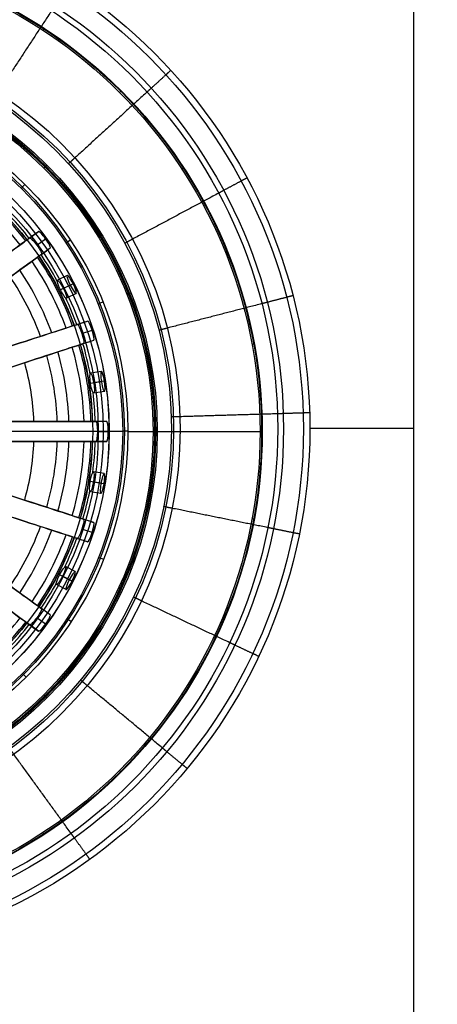
# Model space of a CAD drawing. Units: millimetres. Extents: x -421 to 439, y -244 to 256.
# Drawn here: x -119 to -71, y -59 to 53 of the extents above; entities that cross this region are included whole.
import ezdxf

# ---------------------------------------------------------------- set-up
doc = ezdxf.new("R2010")
doc.units = ezdxf.units.MM
doc.header["$MEASUREMENT"] = 0
doc.layers.add('LIVELLO 03', color=5, linetype='Continuous')
doc.layers.add('TAPPO', color=98, linetype='Continuous')

msp = doc.modelspace()

# ---------------------------------------------------------------- linework, layer by layer
at = {"layer": 'LIVELLO 03'}
for p, q in [((-73.99, -164.15, -191.07), (-73.99, 176.35, -191.07)), ((-73.99, 6.1, -191.07), (-85.82, 6.1, -191.07))]:
    msp.add_line(p, q, dxfattribs=at)
for centre, radius in [((-146.26, 6.07, -191.07), 60.44), ((-146.26, 6.07, -191.07), 60.44), ((-146.26, 6.07, -191.51), 59.7), ((-146.26, 6.07, -196.29), 57.44), ((-146.26, 6.07, -196.83), 56.79), ((-146.26, 6.07, -199.8), 45.69), ((-146.26, 6.07, -200.7), 44.95), ((-146.26, 6.07, -204.19), 44.71)]:
    msp.add_circle(centre, radius, dxfattribs=at)
for points, weights, knots in [([(8.76, -243.93), (-202.25, -243.93), (-413.25, -243.93), (-421.25, -243.93), (-421.25, -235.93), (-421.25, 6.07), (-421.25, 248.07), (-421.25, 256.07), (-413.25, 256.07), (-202.25, 256.07), (8.75, 256.07)], [1, 1, 1, 0.707106781187, 1, 1, 1, 0.707106781187, 1, 1, 1], [0, 0, 0, 422.008197, 422.008197, 434.574868, 434.574868, 918.574868, 918.574868, 931.14154, 931.14154, 1353.149737, 1353.149737, 1353.149737]), ([(8.76, -243.78, 4), (-202.25, -243.78, 4), (-413.25, -243.78, 4), (-421.1, -243.78, 4), (-421.1, -235.93, 4), (-421.1, 6.07, 4), (-421.1, 248.07, 4), (-421.1, 255.92, 4), (-413.25, 255.92, 4), (-202.25, 255.92, 4), (8.75, 255.92, 4)], [1, 1, 1, 0.707106781187, 1, 1, 1, 0.707106781187, 1, 1, 1], [0, 0, 0, 422.008197, 422.008197, 434.574868, 434.574868, 918.574868, 918.574868, 931.14154, 931.14154, 1353.149737, 1353.149737, 1353.149737]), ([(-113.18, 56.66, -191.07), (-113.47, 56.23, -191.04), (-113.59, 56.04, -191.51), (-114.21, 55.09, -193.9), (-114.83, 54.15, -196.29), (-114.93, 53.98, -196.71), (-115.18, 53.6, -196.83), (-118.22, 48.96, -198.32), (-121.26, 44.31, -199.8), (-121.63, 43.74, -199.99), (-121.66, 43.69, -200.7), (-121.73, 43.59, -202.45), (-121.8, 43.49, -204.19)], [1, 0.829181191632, 1, 1, 1, 0.906660646874, 1, 1, 1, 0.814115518746, 1, 1, 1], [-23.29994, -23.29994, -23.29994, -22.392509, -22.392509, -17.106261, -17.106261, -16.235268, -16.235268, -4.740848, -4.740848, -3.501665, -3.501665, 0, 0, 0]), ([(-101.63, 46.82, -191.07), (-102.01, 46.47, -191.04), (-102.17, 46.32, -191.51), (-103, 45.56, -193.9), (-103.84, 44.8, -196.29), (-103.99, 44.66, -196.71), (-104.32, 44.36, -196.83), (-108.42, 40.62, -198.32), (-112.52, 36.88, -199.8), (-113.03, 36.41, -199.99), (-113.06, 36.38, -200.7), (-113.15, 36.3, -202.45), (-113.24, 36.21, -204.19)], [1, 0.829181191632, 1, 1, 1, 0.906660646874, 1, 1, 1, 0.814115518746, 1, 1, 1], [-23.29994, -23.29994, -23.29994, -22.392509, -22.392509, -17.106261, -17.106261, -16.235268, -16.235268, -4.740848, -4.740848, -3.501665, -3.501665, 0, 0, 0]), ([(-92.97, 34.58, -191.07), (-93.42, 34.34, -191.04), (-93.62, 34.24, -191.51), (-94.62, 33.7, -193.9), (-95.62, 33.17, -196.29), (-95.79, 33.07, -196.71), (-96.19, 32.86, -196.83), (-101.08, 30.24, -198.32), (-105.98, 27.63, -199.8), (-106.58, 27.3, -199.99), (-106.63, 27.28, -200.7), (-106.74, 27.22, -202.45), (-106.84, 27.16, -204.19)], [1, 0.829181191632, 1, 1, 1, 0.906660646874, 1, 1, 1, 0.814115518746, 1, 1, 1], [-23.29994, -23.29994, -23.29994, -22.392509, -22.392509, -17.106261, -17.106261, -16.235268, -16.235268, -4.740848, -4.740848, -3.501665, -3.501665, 0, 0, 0]), ([(-87.75, 21.2, -191.07), (-88.25, 21.07, -191.04), (-88.46, 21.02, -191.51), (-89.56, 20.73, -193.9), (-90.65, 20.45, -196.29), (-90.84, 20.4, -196.71), (-91.28, 20.29, -196.83), (-96.65, 18.9, -198.32), (-102.03, 17.51, -199.8), (-102.7, 17.34, -199.99), (-102.74, 17.32, -200.7), (-102.86, 17.29, -202.45), (-102.98, 17.26, -204.19)], [1, 0.829181191632, 1, 1, 1, 0.906660646874, 1, 1, 1, 0.814115518746, 1, 1, 1], [-23.29994, -23.29994, -23.29994, -22.392509, -22.392509, -17.106261, -17.106261, -16.235268, -16.235268, -4.740848, -4.740848, -3.501665, -3.501665, 0, 0, 0]), ([(-85.85, 7.88, -191.07), (-86.37, 7.87, -191.04), (-86.59, 7.86, -191.51), (-87.72, 7.83, -193.9), (-88.85, 7.79, -196.29), (-89.05, 7.79, -196.71), (-89.5, 7.77, -196.83), (-95.05, 7.61, -198.32), (-100.59, 7.44, -199.8), (-101.28, 7.42, -199.99), (-101.33, 7.42, -200.7), (-101.46, 7.41, -202.45), (-101.58, 7.41, -204.19)], [1, 0.829181191632, 1, 1, 1, 0.906660646874, 1, 1, 1, 0.814115518746, 1, 1, 1], [-23.29994, -23.29994, -23.29994, -22.392509, -22.392509, -17.106261, -17.106261, -16.235268, -16.235268, -4.740848, -4.740848, -3.501665, -3.501665, 0, 0, 0]), ([(-87.02, -5.89, -191.07), (-87.53, -5.79, -191.04), (-87.74, -5.75, -191.51), (-88.85, -5.52, -193.9), (-89.96, -5.3, -196.29), (-90.16, -5.26, -196.71), (-90.6, -5.17, -196.83), (-96.04, -4.07, -198.32), (-101.48, -2.97, -199.8), (-102.15, -2.84, -199.99), (-102.2, -2.83, -200.7), (-102.32, -2.8, -202.45), (-102.44, -2.78, -204.19)], [1, 0.829181191632, 1, 1, 1, 0.906660646874, 1, 1, 1, 0.814115518746, 1, 1, 1], [-23.29994, -23.29994, -23.29994, -22.392509, -22.392509, -17.106261, -17.106261, -16.235268, -16.235268, -4.740848, -4.740848, -3.501665, -3.501665, 0, 0, 0]), ([(-91.65, -19.81, -191.07), (-92.11, -19.58, -191.04), (-92.31, -19.49, -191.51), (-93.33, -19.01, -193.9), (-94.36, -18.52, -196.29), (-94.54, -18.44, -196.71), (-94.94, -18.24, -196.83), (-99.96, -15.87, -198.32), (-104.97, -13.49, -199.8), (-105.6, -13.19, -199.99), (-105.64, -13.17, -200.7), (-105.75, -13.12, -202.45), (-105.86, -13.07, -204.19)], [1, 0.829181191632, 1, 1, 1, 0.906660646874, 1, 1, 1, 0.814115518746, 1, 1, 1], [-23.29994, -23.29994, -23.29994, -22.392509, -22.392509, -17.106261, -17.106261, -16.235268, -16.235268, -4.740848, -4.740848, -3.501665, -3.501665, 0, 0, 0]), ([(-99.78, -32.55, -191.07), (-100.17, -32.22, -191.04), (-100.34, -32.08, -191.51), (-101.22, -31.36, -193.9), (-102.09, -30.64, -196.29), (-102.24, -30.51, -196.71), (-102.58, -30.22, -196.83), (-106.85, -26.67, -198.32), (-111.12, -23.13, -199.8), (-111.65, -22.69, -199.99), (-111.69, -22.65, -200.7), (-111.79, -22.58, -202.45), (-111.88, -22.5, -204.19)], [1, 0.829181191632, 1, 1, 1, 0.906660646874, 1, 1, 1, 0.814115518746, 1, 1, 1], [-23.29994, -23.29994, -23.29994, -22.392509, -22.392509, -17.106261, -17.106261, -16.235268, -16.235268, -4.740848, -4.740848, -3.501665, -3.501665, 0, 0, 0]), ([(-110.82, -42.88, -191.07), (-111.12, -42.47, -191.04), (-111.25, -42.29, -191.51), (-111.92, -41.37, -193.9), (-112.58, -40.45, -196.29), (-112.7, -40.29, -196.71), (-112.96, -39.93, -196.83), (-116.22, -35.43, -198.32), (-119.47, -30.93, -199.8), (-119.88, -30.38, -199.99), (-119.9, -30.34, -200.7), (-119.98, -30.24, -202.45), (-120.05, -30.14, -204.19)], [1, 0.829181191632, 1, 1, 1, 0.906660646874, 1, 1, 1, 0.814115518746, 1, 1, 1], [-23.29994, -23.29994, -23.29994, -22.392509, -22.392509, -17.106261, -17.106261, -16.235268, -16.235268, -4.740848, -4.740848, -3.501665, -3.501665, 0, 0, 0])]:
    msp.add_rational_spline(points, weights, degree=2, knots=knots, dxfattribs=at)
for points, knots in [([(8.76, 255.88, 5.11), (-131.91, 255.88, 5.11), (-272.58, 255.88, 5.11), (-413.25, 255.88, 5.11), (-414.2, 255.88, 5.11), (-415.67, 255.61, 5.11), (-417.45, 254.72, 5.11), (-418.66, 253.77, 5.11), (-419.67, 252.61, 5.11), (-420.44, 251.26, 5.11), (-420.94, 249.72, 5.11), (-421.06, 248.64, 5.11), (-421.06, 248.07, 5.11), (-421.06, 86.74, 5.11), (-421.06, -74.59, 5.11), (-421.06, -235.93, 5.11), (-421.06, -236.87, 5.11), (-420.79, -238.35, 5.11), (-419.89, -240.12, 5.11), (-418.95, -241.34, 5.11), (-417.78, -242.35, 5.11), (-416.43, -243.11, 5.11), (-414.9, -243.62, 5.11), (-413.82, -243.73, 5.11), (-413.25, -243.73, 5.11), (-272.58, -243.73, 5.11), (-131.91, -243.73, 5.11), (8.76, -243.73, 5.11)], [0.002959, 0.002959, 0.002959, 0.002959, 422.008197, 422.008197, 422.008197, 423.762109, 424.732238, 425.66203, 426.594157, 427.571595, 428.513249, 429.564881, 429.564881, 429.564881, 913.564881, 913.564881, 913.564881, 915.318793, 916.288923, 917.218715, 918.150841, 919.128279, 920.069934, 921.121565, 921.121565, 921.121565, 1343.129762, 1343.129762, 1343.129762, 1343.129762]), ([(8.76, 255.12, 7.32), (-131.91, 255.12, 7.32), (-272.58, 255.12, 7.32), (-413.25, 255.12, 7.32), (-414.11, 255.12, 7.32), (-415.44, 254.88, 7.32), (-417.04, 254.07, 7.32), (-418.13, 253.22, 7.32), (-419.05, 252.16, 7.32), (-419.74, 250.95, 7.32), (-420.19, 249.56, 7.32), (-420.3, 248.59, 7.32), (-420.3, 248.07, 7.32), (-420.3, 86.74, 7.32), (-420.3, -74.59, 7.32), (-420.3, -235.93, 7.32), (-420.3, -236.78, 7.32), (-420.05, -238.11, 7.32), (-419.25, -239.71, 7.32), (-418.39, -240.81, 7.32), (-417.34, -241.72, 7.32), (-416.12, -242.41, 7.32), (-414.74, -242.87, 7.32), (-413.76, -242.97, 7.32), (-413.25, -242.97, 7.32), (-272.58, -242.97, 7.32), (-131.91, -242.97, 7.32), (8.76, -242.97, 7.32)], [0.001479, 0.001479, 0.001479, 0.001479, 422.008197, 422.008197, 422.008197, 423.762109, 424.732238, 425.66203, 426.594157, 427.571595, 428.513249, 429.564881, 429.564881, 429.564881, 913.564881, 913.564881, 913.564881, 915.318793, 916.288923, 917.218715, 918.150841, 919.128279, 920.069934, 921.121565, 921.121565, 921.121565, 1343.129762, 1343.129762, 1343.129762, 1343.129762]), ([(8.76, 252.89, 8), (-131.91, 252.89, 8), (-272.58, 252.89, 8), (-413.25, 252.89, 8), (-413.83, 252.89, 8), (-414.74, 252.72, 8), (-415.84, 252.17, 8), (-416.58, 251.58, 8), (-417.21, 250.87, 8), (-417.68, 250.03, 8), (-417.99, 249.09, 8), (-418.06, 248.42, 8), (-418.06, 248.07, 8), (-418.06, 86.74, 8), (-418.06, -74.59, 8), (-418.06, -235.93, 8), (-418.06, -236.51, 8), (-417.89, -237.42, 8), (-417.34, -238.51, 8), (-416.76, -239.26, 8), (-416.04, -239.88, 8), (-415.21, -240.35, 8), (-414.26, -240.66, 8), (-413.6, -240.74, 8), (-413.25, -240.74, 8), (-272.58, -240.74, 8), (-131.91, -240.74, 8), (8.76, -240.74, 8)], [0, 0, 0, 0, 422.008197, 422.008197, 422.008197, 423.762109, 424.732238, 425.66203, 426.594157, 427.571595, 428.513249, 429.564881, 429.564881, 429.564881, 913.564881, 913.564881, 913.564881, 915.318793, 916.288923, 917.218715, 918.150841, 919.128279, 920.069934, 921.121565, 921.121565, 921.121565, 1343.129762, 1343.129762, 1343.129762, 1343.129762])]:
    msp.add_open_spline(points, degree=3, knots=knots, dxfattribs=at)
at = {"layer": 'TAPPO'}
for p, q in [((-117.66, 27.77, -215.96), (-116.66, 28.49, -215.96)), ((-116.84, 26.94, -215.02), (-115.85, 27.67, -215.02)), ((-116.31, 25.91, -215.96), (-115.32, 26.64, -215.96)), ((-113.4, 23.51, -215.96), (-114.51, 22.95, -215.96)), ((-113.05, 22.41, -216.9), (-114.15, 21.85, -216.9)), ((-112.73, 22.56, -215.02), (-113.83, 22.01, -215.02)), ((-112.37, 21.46, -215.96), (-113.47, 20.91, -215.96)), ((-112.25, 17.94, -215.96), (-111.08, 18.32, -215.96)), ((-111.73, 16.9, -215.02), (-110.56, 17.28, -215.02)), ((-111.54, 15.76, -215.96), (-110.37, 16.14, -215.96)), ((-109.52, 12.57, -215.96), (-110.74, 12.38, -215.96)), ((-109.52, 11.41, -216.9), (-110.74, 11.22, -216.9)), ((-109.17, 11.47, -215.02), (-110.39, 11.28, -215.02)), ((-109.17, 10.31, -215.96), (-110.39, 10.12, -215.96)), ((-108.91, 6.91, -215.96), (-110.14, 6.91, -215.96)), ((-109.86, 5.77, -214.28), (-109.96, 5.77, -215.02)), ((-108.73, 5.77, -215.02), (-109.96, 5.77, -215.02)), ((-108.73, 5.77, -215.02), (-108.63, 5.77, -214.25)), ((-106.48, 5.77, -196.45), (-103.64, 5.77, -196.45)), ((-103.4, 5.77, -196.25), (-103.4, 5.77, -196.12)), ((-103.15, 5.77, -195.92), (-91.47, 5.77, -195.92)), ((-91.23, 5.77, -196.12), (-91.23, 5.77, -196.21)), ((-108.91, 4.62, -215.96), (-110.14, 4.62, -215.96)), ((-109.2, 0.97, -215.96), (-110.42, 1.16, -215.96)), ((-109.56, -0.13, -216.9), (-110.78, 0.06, -216.9)), ((-109.21, -0.19, -215.02), (-110.43, 0.01, -215.02)), ((-109.57, -1.29, -215.96), (-110.78, -1.1, -215.96)), ((-110.37, -4.6, -215.96), (-111.54, -4.22, -215.96)), ((-110.56, -5.74, -215.02), (-111.73, -5.36, -215.02)), ((-111.08, -6.78, -215.96), (-112.25, -6.4, -215.96)), ((-112.49, -10.17, -215.96), (-113.58, -9.6, -215.96)), ((-113.16, -11.1, -216.9), (-114.27, -10.54, -216.9)), ((-112.85, -11.26, -215.02), (-113.95, -10.7, -215.02)), ((-113.53, -12.2, -215.96), (-114.63, -11.64, -215.96)), ((-115.32, -15.1, -215.96), (-116.31, -14.37, -215.96)), ((-115.85, -16.13, -215.02), (-116.84, -15.41, -215.02)), ((-116.66, -16.95, -215.96), (-117.66, -16.23, -215.96))]:
    msp.add_line(p, q, dxfattribs=at)
for centre, radius in [((-145.99, 5.77, -196.21), 54.76), ((-145.99, 5.77, -196.12), 54.76), ((-145.99, 5.77, -196.12), 54.76), ((-145.99, 5.77, -195.98), 54.69), ((-145.99, 5.77, -195.92), 54.51), ((-145.99, 5.77, -195.92), 54.51), ((-145.99, 5.77, -195.92), 42.83), ((-145.99, 5.77, -195.92), 42.83), ((-145.99, 5.77, -195.98), 42.66), ((-145.99, 5.77, -196.12), 42.59), ((-145.99, 5.77, -196.12), 42.59), ((-145.99, 5.77, -196.25), 42.59), ((-145.99, 5.77, -196.19), 42.59), ((-145.99, 5.77, -196.25), 42.59), ((-145.99, 5.77, -196.39), 42.52), ((-145.99, 5.77, -196.45), 42.35), ((-145.99, 5.77, -196.45), 42.35), ((-145.99, 5.77, -196.45), 39.5), ((-145.99, 5.77, -196.45), 39.5), ((-145.99, 5.77, -196.58), 39.09), ((-145.99, 5.77, -196.91), 38.9), ((-145.99, 5.77, -196.91), 38.9), ((-145.99, 5.77, -214.25), 37.36), ((-145.99, 5.77, -214.19), 37.35), ((-145.99, 5.77, -213.78), 36.69), ((-145.99, 5.77, -214.28), 36.13), ((-145.99, 5.77, -220.31), 35.49)]:
    msp.add_circle(centre, radius, dxfattribs=at)
at = {"layer": 'TAPPO', "extrusion": (0.836996, -0.54721, -1.18792e-13)}
msp.add_arc((-20.52, -196.15, -125.35), 0.225, 6.1348, 95.0384, dxfattribs=at)
at = {"layer": 'TAPPO', "extrusion": (-0.707107, 0.707107, -2.32759e-13)}
msp.add_arc((44.62, -196.15, 107.31), 0.225, 84.9616, 173.8652, dxfattribs=at)
at = {"layer": 'TAPPO', "extrusion": (0.707107, -0.707106, -9.83752e-14)}
msp.add_arc((-56.78, -196.23, -107.31), 0.225, 264.9614, 353.8649, dxfattribs=at)
at = {"layer": 'TAPPO', "extrusion": (0.707107, -0.707106, -4.54909e-13)}
msp.add_arc((-56.34, -196.15, -107.31), 0.225, 84.9614, 173.8649, dxfattribs=at)
at = {"layer": 'TAPPO', "extrusion": (-0.54721, 0.836995, 2.32697e-13)}
msp.add_arc((64.5, -196.15, 84.71), 0.225, 84.9616, 173.8652, dxfattribs=at)
at = {"layer": 'TAPPO'}
for centre, radius, start, end in [((-145.99, 5.77, -218.1), 35.31, 37.8579, 52.1421), ((-145.99, 5.77, -220.31), 35.49, 37.8484, 52.1516), ((-145.99, 5.77, -219.67), 34.53, 37.8996, 52.1004), ((-145.99, 5.77, -216.27), 35.8, 37.8321, 43.0655), ((-145.99, 5.77, -216.27), 35.8, 28.5253, 34.1679), ((-145.99, 5.77, -219.67), 34.53, 19.8996, 34.1004), ((-145.99, 5.77, -218.1), 35.31, 19.8579, 34.1421), ((-145.99, 5.77, -220.31), 35.49, 19.8484, 34.1516), ((-145.99, 5.77, -221.6), 32.81, 19.9993, 34.0003), ((-145.99, 5.77, -222.6), 31.48, 20.0837, 33.9161), ((-145.99, 5.77, -216.27), 35.8, 19.8321, 25.0655), ((-145.99, 5.77, -216.27), 35.8, 10.5253, 16.1679), ((-145.99, 5.77, -221.6), 32.81, 1.9997, 16.0003), ((-145.99, 5.77, -219.67), 34.53, 1.8996, 16.1004), ((-145.99, 5.77, -218.1), 35.31, 1.8579, 16.1421), ((-145.99, 5.77, -220.31), 35.49, 1.8484, 16.1516), ((-145.99, 5.77, -224.12), 28.84, 2.2747, 15.7253), ((-145.99, 5.77, -222.6), 31.48, 2.0839, 15.9161), ((-145.99, 5.77, -216.27), 35.8, 1.8321, 7.0655), ((-145.99, 5.77, -224.12), 28.84, 344.2747, 357.7253), ((-145.99, 5.77, -222.6), 31.48, 344.0839, 357.9163), ((-145.99, 5.77, -221.6), 32.81, 343.9997, 358.0007), ((-145.99, 5.77, -219.67), 34.53, 343.8996, 358.1004), ((-145.99, 5.77, -218.1), 35.31, 343.8579, 358.1421), ((-145.99, 5.77, -220.31), 35.49, 343.8484, 358.1516), ((-145.99, 5.77, -216.27), 35.8, 352.5253, 358.1679), ((-145.99, 5.77, -216.27), 35.8, 343.8321, 349.0655), ((-145.99, 5.77, -222.6), 31.48, 326.0839, 339.9163), ((-145.99, 5.77, -221.6), 32.81, 325.9997, 340.0007), ((-145.99, 5.77, -219.67), 34.53, 325.8996, 340.1004), ((-145.99, 5.77, -218.1), 35.31, 325.8579, 340.1421), ((-145.99, 5.77, -220.31), 35.49, 325.8484, 340.1516), ((-145.99, 5.77, -216.27), 35.8, 334.5253, 340.1679), ((-145.99, 5.77, -216.27), 35.8, 325.8321, 331.0655), ((-145.99, 5.77, -219.67), 34.53, 307.8996, 322.1004), ((-145.99, 5.77, -218.1), 35.31, 307.8579, 322.1421), ((-145.99, 5.77, -220.31), 35.49, 307.8484, 322.1516), ((-145.99, 5.77, -216.27), 35.8, 316.5253, 322.1679)]:
    msp.add_arc(centre, radius, start, end, dxfattribs=at)
at = {"layer": 'TAPPO', "extrusion": (0.710787, -0.703407, -1.56352e-10)}
msp.add_arc((-59.13, -197.02, -107.82), 0.573, 85.5799, 169.0208, dxfattribs=at)
at = {"layer": 'TAPPO', "extrusion": (-0.54721, 0.836995, 5.2682e-14)}
msp.add_arc((76.22, -196.15, 84.71), 0.225, 6.1345, 95.0383, dxfattribs=at)
at = {"layer": 'TAPPO', "extrusion": (-0.54721, 0.836995, 2.11742e-13)}
msp.add_arc((76.67, -196.23, 84.71), 0.225, 186.1345, 275.0383, dxfattribs=at)
at = {"layer": 'TAPPO', "extrusion": (-0.551471, 0.834194, -2.12545e-10)}
msp.add_arc((79.14, -197.02, 85.32), 0.573, 10.9789, 94.4199, dxfattribs=at)
at = {"layer": 'TAPPO', "extrusion": (-0.368095, 0.929788, -3.4434e-15)}
msp.add_arc((79.08, -196.15, 59.1), 0.225, 84.9616, 173.8652, dxfattribs=at)
at = {"layer": 'TAPPO', "extrusion": (-0.368094, 0.929789, -1.16726e-13)}
msp.add_arc((91.25, -196.23, 59.1), 0.225, 186.1351, 275.0387, dxfattribs=at)
at = {"layer": 'TAPPO', "extrusion": (-0.368094, 0.929789, 4.55783e-13)}
msp.add_arc((90.8, -196.15, 59.1), 0.225, 6.1351, 95.0387, dxfattribs=at)
at = {"layer": 'TAPPO', "extrusion": (-0.372703, 0.927951, -8.30479e-09)}
msp.add_arc((93.86, -197.02, 59.76), 0.573, 10.9797, 94.4204, dxfattribs=at)
at = {"layer": 'TAPPO', "extrusion": (-0.181963, 0.983305, -7.72382e-14)}
msp.add_arc((87.97, -196.15, 32.24), 0.225, 84.9616, 173.8653, dxfattribs=at)
at = {"layer": 'TAPPO', "extrusion": (-4.17526e-17, 1, 1.81363e-15)}
msp.add_arc((109.24, -214.41, 5.77), 0.631, 11.6141, 165.7483, dxfattribs=at)
at = {"layer": 'TAPPO', "extrusion": (-0.002219, 0.999998, -3.18743e-09)}
msp.add_arc((106.51, -197.02, 6.09), 0.573, 10.9801, 94.4206, dxfattribs=at)
at = {"layer": 'TAPPO', "extrusion": (-8.81076e-15, 1, 1.07213e-14)}
msp.add_arc((103.62, -196.23, 5.77), 0.225, 186.1347, 275.0384, dxfattribs=at)
at = {"layer": 'TAPPO', "extrusion": (8.81076e-15, 1, -1.07213e-14)}
msp.add_arc((103.17, -196.15, 5.77), 0.225, 6.1347, 95.0384, dxfattribs=at)
at = {"layer": 'TAPPO', "extrusion": (-1.76215e-14, 1, -2.14425e-14)}
msp.add_arc((91.45, -196.15, 5.77), 0.225, 84.9616, 173.8653, dxfattribs=at)
at = {"layer": 'TAPPO', "extrusion": (0.181963, 0.983305, -3.90227e-14)}
msp.add_arc((90.07, -196.15, -20.89), 0.225, 84.9616, 173.8652, dxfattribs=at)
at = {"layer": 'TAPPO', "extrusion": (0.368098, 0.929787, 1.67889e-08)}
msp.add_arc((98.4, -197.02, -48.37), 0.573, 10.9798, 94.4204, dxfattribs=at)
at = {"layer": 'TAPPO', "extrusion": (0.368094, 0.929789, 1.90737e-16)}
msp.add_arc((95.49, -196.23, -48.37), 0.225, 186.1351, 275.0387, dxfattribs=at)
at = {"layer": 'TAPPO', "extrusion": (0.368094, 0.929789, -1.18166e-13)}
msp.add_arc((95.05, -196.15, -48.37), 0.225, 6.1351, 95.0387, dxfattribs=at)
at = {"layer": 'TAPPO', "extrusion": (0.368095, 0.929788, -1.10012e-13)}
msp.add_arc((83.33, -196.15, -48.37), 0.225, 84.9616, 173.8652, dxfattribs=at)
at = {"layer": 'TAPPO', "extrusion": (0.54721, 0.836995, -6.36097e-09)}
msp.add_arc((85.89, -197.02, -75.06), 0.573, 10.9783, 94.4196, dxfattribs=at)
at = {"layer": 'TAPPO', "extrusion": (0.54721, 0.836995, -9.42009e-14)}
msp.add_arc((82.98, -196.23, -75.06), 0.225, 186.1345, 275.0383, dxfattribs=at)
at = {"layer": 'TAPPO', "extrusion": (0.54721, 0.836995, 5.68971e-14)}
msp.add_arc((82.53, -196.15, -75.06), 0.225, 6.1345, 95.0383, dxfattribs=at)
at = {"layer": 'TAPPO', "extrusion": (0.707106, 0.707108, 1.54468e-09)}
msp.add_arc((67.85, -197.02, -99.15), 0.573, 10.9792, 94.4201, dxfattribs=at)
at = {"layer": 'TAPPO', "extrusion": (0.707107, 0.707106, 1.26129e-14)}
msp.add_arc((64.94, -196.23, -99.15), 0.225, 186.1351, 275.0386, dxfattribs=at)
at = {"layer": 'TAPPO', "extrusion": (0.707107, 0.707106, 1.46471e-13)}
msp.add_arc((64.49, -196.15, -99.15), 0.225, 6.1351, 95.0386, dxfattribs=at)
at = {"layer": 'TAPPO', "extrusion": (0.54721, 0.836995, -1.52263e-13)}
msp.add_arc((70.81, -196.15, -75.06), 0.225, 84.9616, 173.8652, dxfattribs=at)
at = {"layer": 'TAPPO', "extrusion": (0.707107, 0.707107, -1.58085e-14)}
msp.add_arc((52.77, -196.15, -99.15), 0.225, 84.9616, 173.8652, dxfattribs=at)
at = {"layer": 'TAPPO', "extrusion": (0.836996, 0.54721, -1.60958e-14)}
msp.add_arc((30.18, -196.15, -119.03), 0.225, 84.9616, 173.8652, dxfattribs=at)
at = {"layer": 'TAPPO'}
for points, knots in [([(-128.53, 18.45, -228.85), (-128.72, 18.73, -228.85), (-128.86, 19.01, -228.73), (-128.92, 19.48, -228.34), (-128.84, 19.64, -228.11), (-128.66, 19.77, -227.91), (-128.39, 19.97, -227.61), (-128.06, 20.21, -227.45), (-127.38, 20.71, -227.15), (-127.03, 20.95, -227.02), (-126.01, 21.7, -226.6), (-125.33, 22.19, -226.3), (-123.35, 23.63, -225.32), (-122.03, 24.59, -224.54), (-119.72, 26.27, -222.7), (-118.66, 27.04, -221.59), (-117.2, 28.1, -218.92), (-116.88, 28.33, -217.44), (-116.66, 28.49, -215.96), (-116.59, 28.55, -215.45), (-116.22, 28.18, -215.02), (-115.85, 27.67, -215.02), (-115.47, 27.15, -215.02), (-115.24, 26.69, -215.45), (-115.32, 26.64, -215.96), (-115.53, 26.48, -217.44), (-115.85, 26.25, -218.92), (-117.31, 25.19, -221.58), (-118.38, 24.41, -222.7), (-120.69, 22.74, -224.54), (-122, 21.78, -225.32), (-123.98, 20.34, -226.3), (-124.66, 19.85, -226.6), (-125.7, 19.09, -227.03), (-126.06, 18.83, -227.16), (-126.75, 18.33, -227.46), (-127.05, 18.11, -227.62), (-127.31, 17.92, -227.91), (-127.49, 17.79, -228.11), (-127.67, 17.76, -228.34), (-128.11, 17.96, -228.73), (-128.33, 18.18, -228.85), (-128.53, 18.45, -228.85)], [-1.544065, -1.544065, -1.544065, -1.544065, -0.774653, -0.774653, 0, 0, 0, 1.211998, 1.211998, 2.360797, 2.360797, 4.701656, 4.701656, 9.316969, 9.316969, 13.921837, 13.921837, 18.594671, 18.594671, 18.594671, 20.105367, 20.105367, 20.105367, 21.566419, 21.566419, 21.566419, 25.98228, 25.98228, 30.340532, 30.340532, 34.71881, 34.71881, 36.93335, 36.93335, 38.069953, 38.069953, 39.168359, 39.168359, 39.168359, 40.014598, 40.014598, 40.854938, 40.854938, 40.854938, 40.854938]), ([(-129.58, 17.69, -228.85), (-129.39, 17.43, -228.85), (-129.19, 17.21, -228.74), (-128.8, 16.96, -228.37), (-128.64, 16.95, -228.13), (-128.52, 17.05, -227.91), (-128.33, 17.18, -227.57), (-128.11, 17.34, -227.28), (-127.54, 17.76, -226.76), (-127.22, 17.99, -226.59), (-126.54, 18.49, -226.28), (-126.19, 18.74, -226.15), (-125.49, 19.24, -225.86), (-125.15, 19.49, -225.72), (-123.43, 20.74, -224.96), (-122.12, 21.69, -224.27), (-119.69, 23.46, -222.54), (-118.53, 24.3, -221.5), (-116.87, 25.51, -218.89), (-116.55, 25.74, -217.49), (-116.31, 25.91, -215.96), (-116.24, 25.97, -215.45), (-116.47, 26.43, -215.02), (-116.84, 26.94, -215.02), (-117.22, 27.46, -215.02), (-117.58, 27.82, -215.45), (-117.66, 27.77, -215.96), (-117.89, 27.6, -217.49), (-118.21, 27.36, -218.89), (-119.87, 26.16, -221.5), (-121.04, 25.31, -222.54), (-123.47, 23.54, -224.27), (-124.78, 22.59, -224.96), (-126.5, 21.34, -225.72), (-126.84, 21.09, -225.86), (-127.53, 20.59, -226.15), (-127.88, 20.34, -226.28), (-128.57, 19.84, -226.59), (-128.89, 19.61, -226.76), (-129.46, 19.19, -227.28), (-129.68, 19.03, -227.57), (-129.86, 18.9, -227.91), (-129.99, 18.81, -228.13), (-130.03, 18.65, -228.37), (-129.92, 18.21, -228.74), (-129.77, 17.95, -228.85), (-129.58, 17.69, -228.85)], [0, 0, 0, 0, 0.830439, 0.830439, 1.664914, 1.664914, 1.664914, 2.806439, 2.806439, 3.952015, 3.952015, 5.083356, 5.083356, 6.216259, 6.216259, 10.766442, 10.766442, 15.181644, 15.181644, 19.833612, 19.833612, 19.833612, 21.212766, 21.212766, 21.212766, 22.852049, 22.852049, 22.852049, 27.500089, 27.500089, 31.918299, 31.918299, 36.4698, 36.4698, 37.599969, 37.599969, 38.730437, 38.730437, 39.87617, 39.87617, 41.019027, 41.019027, 41.019027, 41.74789, 41.74789, 42.473117, 42.473117, 42.473117, 42.473117]), ([(-113.4, 23.51, -215.96), (-113.32, 23.55, -215.45), (-113.02, 23.13, -215.02), (-112.45, 21.99, -215.02), (-112.29, 21.51, -215.45), (-112.46, 21.42, -216.48), (-112.76, 21.84, -216.9), (-113.33, 22.98, -216.9), (-113.49, 23.46, -216.48), (-113.4, 23.51, -215.96)], [0, 0, 0, 0, 1.486042, 1.486042, 2.972498, 2.972498, 4.457957, 4.457957, 5.944326, 5.944326, 5.944326, 5.944326]), ([(-114.51, 22.95, -215.96), (-114.59, 22.91, -216.47), (-114.44, 22.42, -216.9), (-113.86, 21.28, -216.9), (-113.56, 20.86, -216.47), (-113.39, 20.95, -215.45), (-113.54, 21.44, -215.02), (-114.12, 22.58, -215.02), (-114.42, 22.99, -215.45), (-114.51, 22.95, -215.96)], [-6.015736, -6.015736, -6.015736, -6.015736, -4.512069, -4.512069, -3.007719, -3.007719, -1.503549, -1.503549, 0, 0, 0, 0]), ([(-126.7, 12.04, -228.85), (-126.6, 11.73, -228.85), (-126.47, 11.46, -228.74), (-126.18, 11.1, -228.37), (-126.04, 11.05, -228.13), (-125.89, 11.1, -227.91), (-125.67, 11.17, -227.57), (-125.41, 11.25, -227.28), (-124.74, 11.47, -226.76), (-124.37, 11.59, -226.59), (-123.56, 11.85, -226.28), (-123.15, 11.99, -226.15), (-122.33, 12.25, -225.86), (-121.93, 12.38, -225.72), (-119.91, 13.04, -224.96), (-118.37, 13.54, -224.27), (-115.51, 14.47, -222.54), (-114.15, 14.91, -221.5), (-112.19, 15.55, -218.89), (-111.81, 15.67, -217.49), (-111.54, 15.76, -215.96), (-111.45, 15.79, -215.45), (-111.53, 16.29, -215.02), (-111.73, 16.9, -215.02), (-111.92, 17.51, -215.02), (-112.16, 17.96, -215.45), (-112.25, 17.94, -215.96), (-112.52, 17.85, -217.49), (-112.9, 17.72, -218.89), (-114.85, 17.09, -221.5), (-116.22, 16.64, -222.54), (-119.08, 15.72, -224.27), (-120.62, 15.22, -224.96), (-122.64, 14.56, -225.72), (-123.04, 14.43, -225.86), (-123.85, 14.16, -226.15), (-124.26, 14.03, -226.28), (-125.07, 13.77, -226.59), (-125.45, 13.65, -226.76), (-126.12, 13.43, -227.28), (-126.37, 13.35, -227.57), (-126.6, 13.27, -227.91), (-126.74, 13.22, -228.13), (-126.83, 13.09, -228.37), (-126.86, 12.64, -228.74), (-126.8, 12.34, -228.85), (-126.7, 12.04, -228.85)], [0, 0, 0, 0, 0.829017, 0.829017, 1.662305, 1.662305, 1.662305, 2.803831, 2.803831, 3.949406, 3.949406, 5.080749, 5.080749, 6.213652, 6.213652, 10.763835, 10.763835, 15.179037, 15.179037, 19.831003, 19.831003, 19.831003, 21.210813, 21.210813, 21.210813, 22.846115, 22.846115, 22.846115, 27.494155, 27.494155, 31.912365, 31.912365, 36.463867, 36.463867, 37.594036, 37.594036, 38.724505, 38.724505, 39.870237, 39.870237, 41.013094, 41.013094, 41.013094, 41.74253, 41.74253, 42.468344, 42.468344, 42.468344, 42.468344]), ([(-125.46, 12.44, -228.85), (-125.57, 12.76, -228.85), (-125.61, 13.07, -228.73), (-125.52, 13.54, -228.34), (-125.39, 13.66, -228.11), (-125.18, 13.73, -227.91), (-124.86, 13.84, -227.61), (-124.48, 13.96, -227.45), (-123.67, 14.22, -227.15), (-123.27, 14.35, -227.02), (-122.06, 14.75, -226.6), (-121.27, 15.01, -226.3), (-118.93, 15.76, -225.32), (-117.39, 16.27, -224.54), (-114.67, 17.15, -222.7), (-113.42, 17.55, -221.59), (-111.71, 18.11, -218.92), (-111.33, 18.23, -217.44), (-111.08, 18.32, -215.96), (-110.99, 18.35, -215.45), (-110.75, 17.89, -215.02), (-110.56, 17.28, -215.02), (-110.36, 16.67, -215.02), (-110.28, 16.17, -215.45), (-110.37, 16.14, -215.96), (-110.62, 16.06, -217.44), (-111, 15.93, -218.92), (-112.72, 15.38, -221.58), (-113.97, 14.97, -222.7), (-116.68, 14.09, -224.54), (-118.22, 13.59, -225.32), (-120.56, 12.83, -226.3), (-121.35, 12.57, -226.6), (-122.58, 12.17, -227.03), (-123, 12.04, -227.16), (-123.81, 11.77, -227.46), (-124.17, 11.65, -227.62), (-124.47, 11.56, -227.91), (-124.68, 11.49, -228.11), (-124.86, 11.51, -228.34), (-125.21, 11.84, -228.73), (-125.36, 12.12, -228.85), (-125.46, 12.44, -228.85)], [-1.545703, -1.545703, -1.545703, -1.545703, -0.775468, -0.775468, 0, 0, 0, 1.211998, 1.211998, 2.360797, 2.360797, 4.701656, 4.701656, 9.31697, 9.31697, 13.921838, 13.921838, 18.594672, 18.594672, 18.594672, 20.103478, 20.103478, 20.103478, 21.56634, 21.56634, 21.56634, 25.9822, 25.9822, 30.340452, 30.340452, 34.718729, 34.718729, 36.93327, 36.93327, 38.069872, 38.069872, 39.168278, 39.168278, 39.168278, 40.013614, 40.013614, 40.852863, 40.852863, 40.852863, 40.852863]), ([(-110.74, 12.38, -215.96), (-110.83, 12.37, -216.47), (-110.84, 11.85, -216.9), (-110.64, 10.59, -216.9), (-110.48, 10.1, -216.48), (-110.29, 10.13, -215.45), (-110.29, 10.65, -215.02), (-110.48, 11.91, -215.02), (-110.64, 12.4, -215.45), (-110.74, 12.38, -215.96)], [-6.00964, -6.00964, -6.00964, -6.00964, -4.507231, -4.507231, -3.005569, -3.005569, -1.502794, -1.502794, 0, 0, 0, 0]), ([(-109.52, 12.57, -215.96), (-109.42, 12.58, -215.45), (-109.27, 12.1, -215.02), (-109.07, 10.83, -215.02), (-109.07, 10.32, -215.45), (-109.26, 10.29, -216.48), (-109.42, 10.78, -216.9), (-109.61, 12.04, -216.9), (-109.61, 12.56, -216.48), (-109.52, 12.57, -215.96)], [0, 0, 0, 0, 1.485919, 1.485919, 2.972244, 2.972244, 4.457831, 4.457831, 5.944072, 5.944072, 5.944072, 5.944072]), ([(-125.71, 5.77, -228.85), (-125.71, 5.45, -228.85), (-125.67, 5.15, -228.74), (-125.5, 4.72, -228.37), (-125.38, 4.62, -228.13), (-125.23, 4.62, -227.91), (-124.99, 4.62, -227.57), (-124.72, 4.62, -227.28), (-124.02, 4.62, -226.76), (-123.62, 4.62, -226.59), (-122.77, 4.62, -226.28), (-122.34, 4.62, -226.15), (-121.49, 4.62, -225.86), (-121.06, 4.62, -225.72), (-118.94, 4.62, -224.96), (-117.32, 4.62, -224.27), (-114.32, 4.62, -222.54), (-112.88, 4.62, -221.5), (-110.82, 4.62, -218.89), (-110.43, 4.62, -217.49), (-110.14, 4.62, -215.96), (-110.04, 4.62, -215.45), (-109.96, 5.13, -215.02), (-109.96, 5.77, -215.02), (-109.96, 6.41, -215.02), (-110.04, 6.91, -215.45), (-110.14, 6.91, -215.96), (-110.43, 6.91, -217.49), (-110.82, 6.91, -218.89), (-112.88, 6.91, -221.5), (-114.32, 6.91, -222.54), (-117.32, 6.91, -224.27), (-118.94, 6.91, -224.96), (-121.06, 6.91, -225.72), (-121.49, 6.91, -225.86), (-122.34, 6.91, -226.15), (-122.77, 6.91, -226.28), (-123.62, 6.91, -226.59), (-124.02, 6.91, -226.76), (-124.72, 6.91, -227.28), (-124.99, 6.91, -227.57), (-125.23, 6.91, -227.91), (-125.38, 6.91, -228.13), (-125.5, 6.81, -228.37), (-125.67, 6.39, -228.74), (-125.71, 6.09, -228.85), (-125.71, 5.77, -228.85)], [-1.45776, -1.45776, -1.45776, -1.45776, -0.73075, -0.73075, 0, 0, 0, 1.143292, 1.143292, 2.289449, 2.289449, 3.419417, 3.419417, 4.549085, 4.549085, 9.099951, 9.099951, 13.517301, 13.517301, 18.166979, 18.166979, 18.166979, 19.794696, 19.794696, 19.794696, 21.176053, 21.176053, 21.176053, 25.825108, 25.825108, 30.24311, 30.24311, 34.793772, 34.793772, 35.925369, 35.925369, 37.055406, 37.055406, 38.202093, 38.202093, 39.344751, 39.344751, 39.344751, 40.175276, 40.175276, 41.001959, 41.001959, 41.001959, 41.001959]), ([(-124.41, 5.77, -228.85), (-124.41, 6.11, -228.85), (-124.35, 6.41, -228.73), (-124.12, 6.83, -228.34), (-123.96, 6.91, -228.11), (-123.74, 6.91, -227.91), (-123.42, 6.91, -227.62), (-123.04, 6.91, -227.47), (-122.19, 6.91, -227.16), (-121.75, 6.91, -227.03), (-120.46, 6.91, -226.6), (-119.62, 6.91, -226.3), (-117.17, 6.91, -225.32), (-115.55, 6.91, -224.54), (-112.69, 6.91, -222.7), (-111.38, 6.91, -221.59), (-109.57, 6.91, -218.93), (-109.18, 6.91, -217.44), (-108.91, 6.91, -215.96), (-108.81, 6.91, -215.45), (-108.73, 6.41, -215.02), (-108.73, 5.77, -215.02), (-108.73, 5.13, -215.02), (-108.81, 4.62, -215.45), (-108.91, 4.62, -215.96), (-109.18, 4.62, -217.44), (-109.57, 4.62, -218.92), (-111.38, 4.62, -221.59), (-112.69, 4.62, -222.7), (-115.54, 4.62, -224.54), (-117.17, 4.62, -225.32), (-119.62, 4.62, -226.3), (-120.46, 4.62, -226.6), (-121.73, 4.62, -227.02), (-122.15, 4.62, -227.15), (-123, 4.62, -227.45), (-123.4, 4.62, -227.61), (-123.74, 4.62, -227.91), (-123.96, 4.62, -228.11), (-124.12, 4.7, -228.34), (-124.35, 5.12, -228.73), (-124.41, 5.43, -228.85), (-124.41, 5.77, -228.85)], [0, 0, 0, 0, 0.837586, 0.837586, 1.680514, 1.680514, 1.680514, 2.777975, 2.777975, 3.913698, 3.913698, 6.128979, 6.128979, 10.505973, 10.505973, 14.863687, 14.863687, 19.282449, 19.282449, 19.282449, 20.749025, 20.749025, 20.749025, 22.253966, 22.253966, 22.253966, 26.928074, 26.928074, 31.531417, 31.531417, 36.148088, 36.148088, 38.488618, 38.488618, 39.637047, 39.637047, 40.848639, 40.848639, 40.848639, 41.625813, 41.625813, 42.397744, 42.397744, 42.397744, 42.397744]), ([(-107.09, 5.77, -196.91), (-108.55, 5.77, -212.71), (-108.05, 5.77, -221.58), (-122.14, 5.77, -227.49), (-123.99, 5.77, -227.31), (-125.56, 5.77, -231.24), (-125.3, 5.77, -236.45)], [0.009592, 0.009592, 0.009592, 0.009592, 1, 2, 3, 4, 4, 4, 4]), ([(-110.42, 1.16, -215.96), (-110.51, 1.18, -216.47), (-110.68, 0.69, -216.9), (-110.88, -0.57, -216.9), (-110.88, -1.08, -216.48), (-110.69, -1.11, -215.45), (-110.53, -0.62, -215.02), (-110.32, 0.64, -215.02), (-110.32, 1.15, -215.45), (-110.42, 1.16, -215.96)], [-6.010303, -6.010303, -6.010303, -6.010303, -4.508128, -4.508128, -3.005447, -3.005447, -1.502268, -1.502268, 0, 0, 0, 0]), ([(-126.7, -0.5, -228.85), (-126.8, -0.8, -228.85), (-126.86, -1.1, -228.74), (-126.83, -1.55, -228.37), (-126.74, -1.69, -228.13), (-126.6, -1.74, -227.91), (-126.37, -1.81, -227.57), (-126.12, -1.89, -227.28), (-125.44, -2.11, -226.76), (-125.07, -2.23, -226.59), (-124.26, -2.49, -226.28), (-123.85, -2.63, -226.15), (-123.04, -2.89, -225.86), (-122.64, -3.02, -225.72), (-120.62, -3.68, -224.96), (-119.08, -4.18, -224.27), (-116.22, -5.11, -222.54), (-114.85, -5.55, -221.5), (-112.9, -6.19, -218.89), (-112.52, -6.31, -217.49), (-112.25, -6.4, -215.96), (-112.16, -6.43, -215.45), (-111.92, -5.97, -215.02), (-111.73, -5.36, -215.02), (-111.53, -4.76, -215.02), (-111.45, -4.25, -215.45), (-111.54, -4.22, -215.96), (-111.81, -4.13, -217.49), (-112.19, -4.01, -218.89), (-114.15, -3.37, -221.5), (-115.51, -2.93, -222.54), (-118.37, -2, -224.27), (-119.91, -1.5, -224.96), (-121.93, -0.84, -225.72), (-122.33, -0.71, -225.86), (-123.15, -0.45, -226.15), (-123.56, -0.32, -226.28), (-124.36, -0.05, -226.59), (-124.74, 0.07, -226.76), (-125.41, 0.29, -227.28), (-125.67, 0.37, -227.57), (-125.89, 0.44, -227.91), (-126.04, 0.49, -228.13), (-126.18, 0.43, -228.37), (-126.47, 0.08, -228.74), (-126.6, -0.19, -228.85), (-126.7, -0.5, -228.85)], [-1.45525, -1.45525, -1.45525, -1.45525, -0.729497, -0.729497, 0, 0, 0, 1.143292, 1.143292, 2.28945, 2.28945, 3.419417, 3.419417, 4.549086, 4.549086, 9.099951, 9.099951, 13.517301, 13.517301, 18.166978, 18.166978, 18.166978, 19.80228, 19.80228, 19.80228, 21.18209, 21.18209, 21.18209, 25.831139, 25.831139, 30.249143, 30.249143, 34.799808, 34.799808, 35.931406, 35.931406, 37.061444, 37.061444, 38.20813, 38.20813, 39.350788, 39.350788, 39.350788, 40.18383, 40.18383, 41.013094, 41.013094, 41.013094, 41.013094]), ([(-125.46, -0.9, -228.85), (-125.36, -0.58, -228.85), (-125.21, -0.3, -228.73), (-124.86, 0.02, -228.34), (-124.68, 0.05, -228.11), (-124.47, -0.02, -227.91), (-124.17, -0.12, -227.62), (-123.81, -0.23, -227.47), (-123, -0.5, -227.16), (-122.58, -0.63, -227.03), (-121.36, -1.03, -226.6), (-120.56, -1.29, -226.3), (-118.22, -2.05, -225.32), (-116.68, -2.55, -224.54), (-113.97, -3.43, -222.7), (-112.72, -3.84, -221.59), (-111, -4.39, -218.93), (-110.62, -4.52, -217.44), (-110.37, -4.6, -215.96), (-110.28, -4.63, -215.45), (-110.36, -5.14, -215.02), (-110.56, -5.74, -215.02), (-110.75, -6.35, -215.02), (-110.99, -6.81, -215.45), (-111.08, -6.78, -215.96), (-111.33, -6.69, -217.44), (-111.71, -6.57, -218.92), (-113.42, -6.01, -221.59), (-114.67, -5.61, -222.7), (-117.39, -4.73, -224.54), (-118.93, -4.22, -225.32), (-121.27, -3.47, -226.3), (-122.06, -3.21, -226.6), (-123.27, -2.82, -227.02), (-123.67, -2.69, -227.15), (-124.48, -2.42, -227.45), (-124.86, -2.3, -227.61), (-125.18, -2.2, -227.91), (-125.39, -2.13, -228.11), (-125.52, -2, -228.34), (-125.61, -1.53, -228.73), (-125.57, -1.22, -228.85), (-125.46, -0.9, -228.85)], [0, 0, 0, 0, 0.839233, 0.839233, 1.684584, 1.684584, 1.684584, 2.782045, 2.782045, 3.917769, 3.917769, 6.133051, 6.133051, 10.510047, 10.510047, 14.867762, 14.867762, 19.286522, 19.286522, 19.286522, 20.749385, 20.749385, 20.749385, 22.258191, 22.258191, 22.258191, 26.932298, 26.932298, 31.535641, 31.535641, 36.152312, 36.152312, 38.492841, 38.492841, 39.641269, 39.641269, 40.852863, 40.852863, 40.852863, 41.62834, 41.62834, 42.398566, 42.398566, 42.398566, 42.398566]), ([(-109.2, 0.97, -215.96), (-109.11, 0.95, -215.45), (-109.11, 0.44, -215.02), (-109.32, -0.82, -215.02), (-109.47, -1.31, -215.45), (-109.66, -1.28, -216.48), (-109.66, -0.76, -216.9), (-109.46, 0.5, -216.9), (-109.29, 0.98, -216.48), (-109.2, 0.97, -215.96)], [0, 0, 0, 0, 1.486174, 1.486174, 2.972783, 2.972783, 4.458001, 4.458001, 5.944079, 5.944079, 5.944079, 5.944079]), ([(-129.58, -6.15, -228.85), (-129.77, -6.41, -228.85), (-129.92, -6.67, -228.74), (-130.03, -7.12, -228.37), (-129.99, -7.27, -228.13), (-129.86, -7.36, -227.91), (-129.68, -7.5, -227.57), (-129.46, -7.66, -227.28), (-128.88, -8.07, -226.76), (-128.57, -8.3, -226.59), (-127.88, -8.8, -226.28), (-127.53, -9.06, -226.15), (-126.84, -9.56, -225.86), (-126.5, -9.81, -225.72), (-124.78, -11.05, -224.96), (-123.47, -12.01, -224.27), (-121.04, -13.77, -222.54), (-119.88, -14.62, -221.5), (-118.21, -15.83, -218.89), (-117.89, -16.06, -217.49), (-117.66, -16.23, -215.96), (-117.58, -16.28, -215.45), (-117.22, -15.92, -215.02), (-116.84, -15.41, -215.02), (-116.47, -14.89, -215.02), (-116.24, -14.43, -215.45), (-116.31, -14.38, -215.96), (-116.55, -14.21, -217.49), (-116.87, -13.97, -218.89), (-118.53, -12.77, -221.5), (-119.69, -11.92, -222.54), (-122.12, -10.15, -224.27), (-123.43, -9.2, -224.96), (-125.15, -7.96, -225.72), (-125.49, -7.71, -225.86), (-126.19, -7.2, -226.15), (-126.53, -6.95, -226.28), (-127.22, -6.45, -226.59), (-127.54, -6.22, -226.76), (-128.11, -5.8, -227.28), (-128.33, -5.64, -227.57), (-128.52, -5.51, -227.91), (-128.64, -5.42, -228.13), (-128.8, -5.42, -228.37), (-129.19, -5.67, -228.74), (-129.39, -5.89, -228.85), (-129.58, -6.15, -228.85)], [-1.454089, -1.454089, -1.454089, -1.454089, -0.728921, -0.728921, 0, 0, 0, 1.143293, 1.143293, 2.289451, 2.289451, 3.419418, 3.419418, 4.549086, 4.549086, 9.099951, 9.099951, 13.5173, 13.5173, 18.166978, 18.166978, 18.166978, 19.806262, 19.806262, 19.806262, 21.185416, 21.185416, 21.185416, 25.834466, 25.834466, 30.25247, 30.25247, 34.803134, 34.803134, 35.934731, 35.934731, 37.064769, 37.064769, 38.211456, 38.211456, 39.354114, 39.354114, 39.354114, 40.18871, 40.18871, 41.019027, 41.019027, 41.019027, 41.019027]), ([(-128.53, -6.92, -228.85), (-128.33, -6.64, -228.85), (-128.11, -6.42, -228.73), (-127.67, -6.22, -228.34), (-127.49, -6.25, -228.11), (-127.31, -6.38, -227.91), (-127.05, -6.57, -227.62), (-126.75, -6.79, -227.47), (-126.06, -7.29, -227.16), (-125.7, -7.55, -227.03), (-124.66, -8.31, -226.6), (-123.98, -8.8, -226.3), (-122, -10.25, -225.32), (-120.69, -11.2, -224.54), (-118.38, -12.88, -222.7), (-117.31, -13.65, -221.59), (-115.85, -14.71, -218.93), (-115.53, -14.94, -217.44), (-115.32, -15.1, -215.96), (-115.24, -15.16, -215.45), (-115.47, -15.61, -215.02), (-115.85, -16.13, -215.02), (-116.22, -16.64, -215.02), (-116.59, -17.01, -215.45), (-116.66, -16.95, -215.96), (-116.88, -16.79, -217.44), (-117.2, -16.56, -218.92), (-118.66, -15.5, -221.59), (-119.72, -14.73, -222.7), (-122.03, -13.05, -224.54), (-123.35, -12.1, -225.32), (-125.33, -10.65, -226.3), (-126.01, -10.16, -226.6), (-127.03, -9.42, -227.02), (-127.38, -9.17, -227.15), (-128.06, -8.67, -227.45), (-128.39, -8.43, -227.61), (-128.66, -8.24, -227.91), (-128.84, -8.11, -228.11), (-128.92, -7.94, -228.34), (-128.86, -7.47, -228.73), (-128.72, -7.19, -228.85), (-128.53, -6.92, -228.85)], [0, 0, 0, 0, 0.840266, 0.840266, 1.686579, 1.686579, 1.686579, 2.78404, 2.78404, 3.919764, 3.919764, 6.135046, 6.135046, 10.512042, 10.512042, 14.869758, 14.869758, 19.288519, 19.288519, 19.288519, 20.749571, 20.749571, 20.749571, 22.260266, 22.260266, 22.260266, 26.934374, 26.934374, 31.537717, 31.537717, 36.154387, 36.154387, 38.494916, 38.494916, 39.643344, 39.643344, 40.854938, 40.854938, 40.854938, 41.6296, 41.6296, 42.399003, 42.399003, 42.399003, 42.399003]), ([(-113.58, -9.6, -215.96), (-113.67, -9.56, -216.47), (-113.97, -9.97, -216.9), (-114.56, -11.1, -216.9), (-114.72, -11.59, -216.47), (-114.54, -11.68, -215.45), (-114.24, -11.27, -215.02), (-113.66, -10.13, -215.02), (-113.5, -9.65, -215.45), (-113.58, -9.6, -215.96)], [-6.016125, -6.016125, -6.016125, -6.016125, -4.512553, -4.512553, -3.00819, -3.00819, -1.503789, -1.503789, 0, 0, 0, 0]), ([(-112.49, -10.17, -215.96), (-112.4, -10.21, -215.45), (-112.56, -10.69, -215.02), (-113.15, -11.83, -215.02), (-113.45, -12.24, -215.45), (-113.62, -12.16, -216.48), (-113.46, -11.67, -216.9), (-112.87, -10.54, -216.9), (-112.57, -10.12, -216.48), (-112.49, -10.17, -215.96)], [0, 0, 0, 0, 1.48617, 1.48617, 2.972768, 2.972768, 4.458111, 4.458111, 5.94433, 5.94433, 5.94433, 5.94433])]:
    msp.add_open_spline(points, degree=3, knots=knots, dxfattribs=at)

doc.saveas('drawing.dxf')
